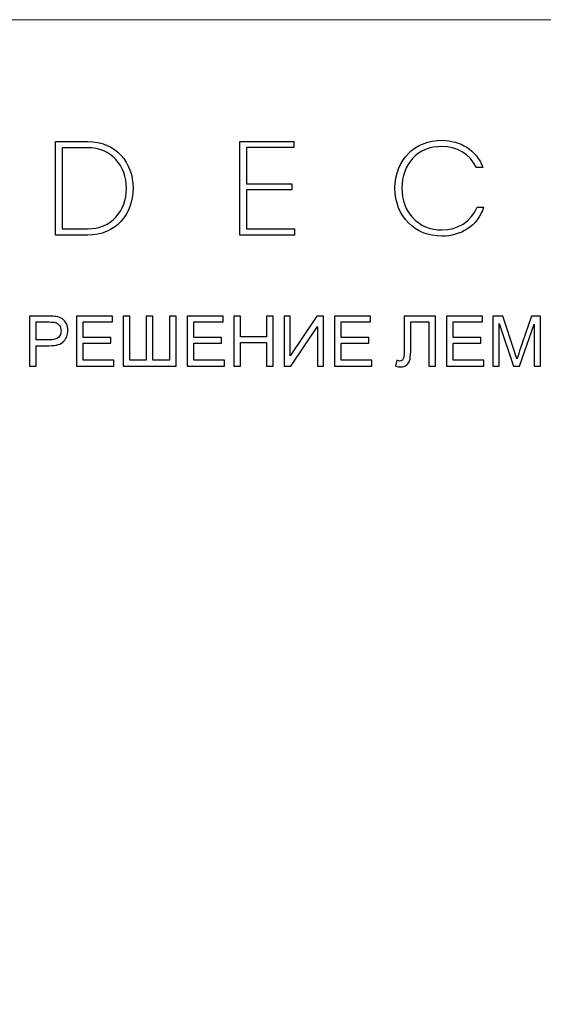
# Model space of a CAD drawing. Units: centimetres. Extents: x 1263 to 2101, y -495 to 158.
# Drawn here: x 1347 to 1441, y -19 to 158 of the extents above; entities that cross this region are included whole.
import ezdxf

# ---------------------------------------------------------------- set-up
doc = ezdxf.new("R2010")
doc.units = ezdxf.units.CM
doc.header["$MEASUREMENT"] = 0
doc.layers.add('layer 1', color=7, linetype='Continuous')

msp = doc.modelspace()

# ---------------------------------------------------------------- linework, layer by layer
at = {"layer": 'layer 1', "color": 250, "lineweight": 20}
msp.add_lwpolyline([(1262.64657, -494.58419), (2100.90367, -494.58419), (2100.90367, 157.81503), (1262.64657, 157.81503), (1262.64657, -494.58419)], close=True, dxfattribs=at)
at = {"layer": 'layer 1', "color": 250}
for points, knots in [([(1353.70538, 135.90867), (1353.70538, 135.90867), (1353.70538, 119.05516), (1353.70538, 119.05516), (1353.70538, 119.05516), (1353.70538, 119.05516), (1359.50792, 119.05516), (1359.50792, 119.05516), (1359.50792, 119.05516), (1364.51587, 119.05516), (1367.66967, 122.78692), (1367.66967, 127.48188), (1367.66967, 127.48188), (1367.66967, 132.10452), (1364.53993, 135.90845), (1359.50792, 135.90845), (1359.50792, 135.90845), (1359.50792, 135.90845), (1353.70538, 135.90867), (1353.70538, 135.90867)], [0, 0, 0, 0, 0.166666667, 0.166666667, 0.166666667, 0.166666667, 0.333333333, 0.333333333, 0.333333333, 0.333333333, 0.5, 0.5, 0.5, 0.5, 0.666666667, 0.666666667, 0.666666667, 0.666666667, 1, 1, 1, 1]), ([(1354.93346, 120.18673), (1354.93346, 120.18673), (1354.93346, 134.77732), (1354.93346, 134.77732), (1354.93346, 134.77732), (1354.93346, 134.77732), (1359.48387, 134.77732), (1359.48387, 134.77732), (1359.48387, 134.77732), (1363.74526, 134.77732), (1366.46587, 131.52656), (1366.46587, 127.4579), (1366.46587, 127.4579), (1366.46587, 123.36489), (1363.7212, 120.18673), (1359.45959, 120.18673), (1359.45959, 120.18673), (1359.45959, 120.18673), (1354.93346, 120.18673), (1354.93346, 120.18673)], [0, 0, 0, 0, 0.166666667, 0.166666667, 0.166666667, 0.166666667, 0.333333333, 0.333333333, 0.333333333, 0.333333333, 0.5, 0.5, 0.5, 0.5, 0.666666667, 0.666666667, 0.666666667, 0.666666667, 1, 1, 1, 1]), ([(1396.59494, 135.90867), (1396.59494, 135.90867), (1386.86798, 135.90867), (1386.86798, 135.90867), (1386.86798, 135.90867), (1386.86798, 135.90867), (1386.86798, 119.05516), (1386.86798, 119.05516), (1386.86798, 119.05516), (1386.86798, 119.05516), (1396.66733, 119.05516), (1396.66733, 119.05516), (1396.66733, 119.05516), (1396.66733, 119.05516), (1396.66733, 120.16268), (1396.66733, 120.16268), (1396.66733, 120.16268), (1396.66733, 120.16268), (1388.07201, 120.16268), (1388.07201, 120.16268), (1388.07201, 120.16268), (1388.07201, 120.16268), (1388.07201, 127.21736), (1388.07201, 127.21736), (1388.07201, 127.21736), (1388.07201, 127.21736), (1396.23399, 127.21736), (1396.23399, 127.21736), (1396.23399, 127.21736), (1396.23399, 127.21736), (1396.23399, 128.30038), (1396.23399, 128.30038), (1396.23399, 128.30038), (1396.23399, 128.30038), (1388.07201, 128.30038), (1388.07201, 128.30038), (1388.07201, 128.30038), (1388.07201, 128.30038), (1388.07201, 134.84926), (1388.07201, 134.84926), (1388.07201, 134.84926), (1388.07201, 134.84926), (1396.59494, 134.84926), (1396.59494, 134.84926), (1396.59494, 134.84926), (1396.59494, 134.84926), (1396.59494, 135.90867), (1396.59494, 135.90867)], [0, 0, 0, 0, 0.076923077, 0.076923077, 0.076923077, 0.076923077, 0.153846154, 0.153846154, 0.153846154, 0.153846154, 0.230769231, 0.230769231, 0.230769231, 0.230769231, 0.307692308, 0.307692308, 0.307692308, 0.307692308, 0.384615385, 0.384615385, 0.384615385, 0.384615385, 0.461538462, 0.461538462, 0.461538462, 0.461538462, 0.538461538, 0.538461538, 0.538461538, 0.538461538, 0.615384615, 0.615384615, 0.615384615, 0.615384615, 0.692307692, 0.692307692, 0.692307692, 0.692307692, 0.769230769, 0.769230769, 0.769230769, 0.769230769, 0.846153846, 0.846153846, 0.846153846, 0.846153846, 1, 1, 1, 1]), ([(1414.75812, 127.48188), (1414.75812, 122.35351), (1418.36939, 118.86251), (1423.20897, 118.86251), (1423.20897, 118.86251), (1426.53159, 118.86251), (1429.61301, 120.66826), (1430.69654, 124.06304), (1430.69654, 124.06304), (1430.69654, 124.06304), (1429.51679, 124.06334), (1429.51679, 124.06334), (1429.51679, 124.06334), (1428.48188, 121.43887), (1425.97768, 119.99408), (1423.20897, 119.99408), (1423.20897, 119.99408), (1418.87519, 119.99438), (1415.98598, 123.22034), (1415.98598, 127.48188), (1415.98598, 127.48188), (1415.9862, 131.7916), (1418.87519, 135.06589), (1423.18469, 134.99381), (1423.18469, 134.99381), (1425.83314, 134.99381), (1428.24067, 133.64545), (1429.3966, 131.21364), (1429.3966, 131.21364), (1429.3966, 131.21364), (1430.5765, 131.21364), (1430.5765, 131.21364), (1430.5765, 131.21364), (1429.42065, 134.4399), (1426.41087, 136.05299), (1423.23302, 136.12515), (1423.23302, 136.12515), (1418.34534, 136.12538), (1414.75812, 132.6101), (1414.75812, 127.48188)], [0, 0, 0, 0, 0.090909091, 0.090909091, 0.090909091, 0.090909091, 0.181818182, 0.181818182, 0.181818182, 0.181818182, 0.272727273, 0.272727273, 0.272727273, 0.272727273, 0.363636364, 0.363636364, 0.363636364, 0.363636364, 0.454545455, 0.454545455, 0.454545455, 0.454545455, 0.545454545, 0.545454545, 0.545454545, 0.545454545, 0.636363636, 0.636363636, 0.636363636, 0.636363636, 0.727272727, 0.727272727, 0.727272727, 0.727272727, 0.818181818, 0.818181818, 0.818181818, 0.818181818, 1, 1, 1, 1]), ([(1349.06069, 95.48379), (1349.06069, 95.48379), (1349.06069, 104.48491), (1349.06069, 104.48491), (1349.06069, 104.48491), (1349.06069, 104.48491), (1352.45916, 104.48491), (1352.45916, 104.48491), (1352.45916, 104.48491), (1353.0563, 104.48491), (1353.51306, 104.45558), (1353.82944, 104.39901), (1353.82944, 104.39901), (1354.27153, 104.32567), (1354.64239, 104.18529), (1354.94201, 103.97996), (1354.94201, 103.97996), (1355.24163, 103.77253), (1355.48258, 103.48339), (1355.66486, 103.11253), (1355.66486, 103.11253), (1355.84715, 102.74168), (1355.93724, 102.33311), (1355.93724, 101.88682), (1355.93724, 101.88682), (1355.93724, 101.12416), (1355.6942, 100.47673), (1355.20601, 99.94873), (1355.20601, 99.94873), (1354.71991, 99.41864), (1353.83782, 99.15464), (1352.56392, 99.15464), (1352.56392, 99.15464), (1352.56392, 99.15464), (1350.25497, 99.15464), (1350.25497, 99.15464), (1350.25497, 99.15464), (1350.25497, 99.15464), (1350.25497, 95.48379), (1350.25497, 95.48379), (1350.25497, 95.48379), (1350.25497, 95.48379), (1349.06069, 95.48379), (1349.06069, 95.48379)], [0, 0, 0, 0, 0.083333333, 0.083333333, 0.083333333, 0.083333333, 0.166666667, 0.166666667, 0.166666667, 0.166666667, 0.25, 0.25, 0.25, 0.25, 0.333333333, 0.333333333, 0.333333333, 0.333333333, 0.416666667, 0.416666667, 0.416666667, 0.416666667, 0.5, 0.5, 0.5, 0.5, 0.583333333, 0.583333333, 0.583333333, 0.583333333, 0.666666667, 0.666666667, 0.666666667, 0.666666667, 0.75, 0.75, 0.75, 0.75, 0.833333333, 0.833333333, 0.833333333, 0.833333333, 1, 1, 1, 1]), ([(1350.25497, 100.21064), (1350.25497, 100.21064), (1352.58068, 100.21064), (1352.58068, 100.21064), (1352.58068, 100.21064), (1353.35173, 100.21064), (1353.89649, 100.35311), (1354.22125, 100.64016), (1354.22125, 100.64016), (1354.54391, 100.92721), (1354.70525, 101.32949), (1354.70525, 101.8512), (1354.70525, 101.8512), (1354.70525, 102.22625), (1354.61096, 102.54892), (1354.42029, 102.81711), (1354.42029, 102.81711), (1354.22963, 103.0853), (1353.9782, 103.26339), (1353.66811, 103.3493), (1353.66811, 103.3493), (1353.46696, 103.40168), (1353.09611, 103.42891), (1352.55763, 103.42891), (1352.55763, 103.42891), (1352.55763, 103.42891), (1350.25497, 103.42891), (1350.25497, 103.42891), (1350.25497, 103.42891), (1350.25497, 103.42891), (1350.25497, 100.21064), (1350.25497, 100.21064)], [0, 0, 0, 0, 0.111111111, 0.111111111, 0.111111111, 0.111111111, 0.222222222, 0.222222222, 0.222222222, 0.222222222, 0.333333333, 0.333333333, 0.333333333, 0.333333333, 0.444444444, 0.444444444, 0.444444444, 0.444444444, 0.555555556, 0.555555556, 0.555555556, 0.555555556, 0.666666667, 0.666666667, 0.666666667, 0.666666667, 0.777777778, 0.777777778, 0.777777778, 0.777777778, 1, 1, 1, 1]), ([(1357.47095, 95.48379), (1357.47095, 95.48379), (1357.47095, 104.48491), (1357.47095, 104.48491), (1357.47095, 104.48491), (1357.47095, 104.48491), (1363.97036, 104.48491), (1363.97036, 104.48491), (1363.97036, 104.48491), (1363.97036, 104.48491), (1363.97036, 103.42891), (1363.97036, 103.42891), (1363.97036, 103.42891), (1363.97036, 103.42891), (1358.66523, 103.42891), (1358.66523, 103.42891), (1358.66523, 103.42891), (1358.66523, 103.42891), (1358.66523, 100.66321), (1358.66523, 100.66321), (1358.66523, 100.66321), (1358.66523, 100.66321), (1363.63094, 100.66321), (1363.63094, 100.66321), (1363.63094, 100.66321), (1363.63094, 100.66321), (1363.63094, 99.60721), (1363.63094, 99.60721), (1363.63094, 99.60721), (1363.63094, 99.60721), (1358.66523, 99.60721), (1358.66523, 99.60721), (1358.66523, 99.60721), (1358.66523, 99.60721), (1358.66523, 96.53979), (1358.66523, 96.53979), (1358.66523, 96.53979), (1358.66523, 96.53979), (1364.18408, 96.53979), (1364.18408, 96.53979), (1364.18408, 96.53979), (1364.18408, 96.53979), (1364.18408, 95.48379), (1364.18408, 95.48379), (1364.18408, 95.48379), (1364.18408, 95.48379), (1357.47095, 95.48379), (1357.47095, 95.48379)], [0, 0, 0, 0, 0.076923077, 0.076923077, 0.076923077, 0.076923077, 0.153846154, 0.153846154, 0.153846154, 0.153846154, 0.230769231, 0.230769231, 0.230769231, 0.230769231, 0.307692308, 0.307692308, 0.307692308, 0.307692308, 0.384615385, 0.384615385, 0.384615385, 0.384615385, 0.461538462, 0.461538462, 0.461538462, 0.461538462, 0.538461538, 0.538461538, 0.538461538, 0.538461538, 0.615384615, 0.615384615, 0.615384615, 0.615384615, 0.692307692, 0.692307692, 0.692307692, 0.692307692, 0.769230769, 0.769230769, 0.769230769, 0.769230769, 0.846153846, 0.846153846, 0.846153846, 0.846153846, 1, 1, 1, 1]), ([(1365.85607, 104.48491), (1365.85607, 104.48491), (1367.05035, 104.48491), (1367.05035, 104.48491), (1367.05035, 104.48491), (1367.05035, 104.48491), (1367.05035, 96.53979), (1367.05035, 96.53979), (1367.05035, 96.53979), (1367.05035, 96.53979), (1370.02978, 96.53979), (1370.02978, 96.53979), (1370.02978, 96.53979), (1370.02978, 96.53979), (1370.02978, 104.48491), (1370.02978, 104.48491), (1370.02978, 104.48491), (1370.02978, 104.48491), (1371.22406, 104.48491), (1371.22406, 104.48491), (1371.22406, 104.48491), (1371.22406, 104.48491), (1371.22406, 96.53979), (1371.22406, 96.53979), (1371.22406, 96.53979), (1371.22406, 96.53979), (1374.20348, 96.53979), (1374.20348, 96.53979), (1374.20348, 96.53979), (1374.20348, 96.53979), (1374.20348, 104.48491), (1374.20348, 104.48491), (1374.20348, 104.48491), (1374.20348, 104.48491), (1375.39776, 104.48491), (1375.39776, 104.48491), (1375.39776, 104.48491), (1375.39776, 104.48491), (1375.39776, 95.48379), (1375.39776, 95.48379), (1375.39776, 95.48379), (1375.39776, 95.48379), (1365.85607, 95.48379), (1365.85607, 95.48379), (1365.85607, 95.48379), (1365.85607, 95.48379), (1365.85607, 104.48491), (1365.85607, 104.48491)], [0, 0, 0, 0, 0.076923077, 0.076923077, 0.076923077, 0.076923077, 0.153846154, 0.153846154, 0.153846154, 0.153846154, 0.230769231, 0.230769231, 0.230769231, 0.230769231, 0.307692308, 0.307692308, 0.307692308, 0.307692308, 0.384615385, 0.384615385, 0.384615385, 0.384615385, 0.461538462, 0.461538462, 0.461538462, 0.461538462, 0.538461538, 0.538461538, 0.538461538, 0.538461538, 0.615384615, 0.615384615, 0.615384615, 0.615384615, 0.692307692, 0.692307692, 0.692307692, 0.692307692, 0.769230769, 0.769230769, 0.769230769, 0.769230769, 0.846153846, 0.846153846, 0.846153846, 0.846153846, 1, 1, 1, 1]), ([(1377.37776, 95.48379), (1377.37776, 95.48379), (1377.37776, 104.48491), (1377.37776, 104.48491), (1377.37776, 104.48491), (1377.37776, 104.48491), (1383.87717, 104.48491), (1383.87717, 104.48491), (1383.87717, 104.48491), (1383.87717, 104.48491), (1383.87717, 103.42891), (1383.87717, 103.42891), (1383.87717, 103.42891), (1383.87717, 103.42891), (1378.57204, 103.42891), (1378.57204, 103.42891), (1378.57204, 103.42891), (1378.57204, 103.42891), (1378.57204, 100.66321), (1378.57204, 100.66321), (1378.57204, 100.66321), (1378.57204, 100.66321), (1383.53775, 100.66321), (1383.53775, 100.66321), (1383.53775, 100.66321), (1383.53775, 100.66321), (1383.53775, 99.60721), (1383.53775, 99.60721), (1383.53775, 99.60721), (1383.53775, 99.60721), (1378.57204, 99.60721), (1378.57204, 99.60721), (1378.57204, 99.60721), (1378.57204, 99.60721), (1378.57204, 96.53979), (1378.57204, 96.53979), (1378.57204, 96.53979), (1378.57204, 96.53979), (1384.09089, 96.53979), (1384.09089, 96.53979), (1384.09089, 96.53979), (1384.09089, 96.53979), (1384.09089, 95.48379), (1384.09089, 95.48379), (1384.09089, 95.48379), (1384.09089, 95.48379), (1377.37776, 95.48379), (1377.37776, 95.48379)], [0, 0, 0, 0, 0.076923077, 0.076923077, 0.076923077, 0.076923077, 0.153846154, 0.153846154, 0.153846154, 0.153846154, 0.230769231, 0.230769231, 0.230769231, 0.230769231, 0.307692308, 0.307692308, 0.307692308, 0.307692308, 0.384615385, 0.384615385, 0.384615385, 0.384615385, 0.461538462, 0.461538462, 0.461538462, 0.461538462, 0.538461538, 0.538461538, 0.538461538, 0.538461538, 0.615384615, 0.615384615, 0.615384615, 0.615384615, 0.692307692, 0.692307692, 0.692307692, 0.692307692, 0.769230769, 0.769230769, 0.769230769, 0.769230769, 0.846153846, 0.846153846, 0.846153846, 0.846153846, 1, 1, 1, 1]), ([(1385.78802, 95.48379), (1385.78802, 95.48379), (1385.78802, 104.48491), (1385.78802, 104.48491), (1385.78802, 104.48491), (1385.78802, 104.48491), (1386.98231, 104.48491), (1386.98231, 104.48491), (1386.98231, 104.48491), (1386.98231, 104.48491), (1386.98231, 100.77635), (1386.98231, 100.77635), (1386.98231, 100.77635), (1386.98231, 100.77635), (1391.63372, 100.77635), (1391.63372, 100.77635), (1391.63372, 100.77635), (1391.63372, 100.77635), (1391.63372, 104.48491), (1391.63372, 104.48491), (1391.63372, 104.48491), (1391.63372, 104.48491), (1392.82801, 104.48491), (1392.82801, 104.48491), (1392.82801, 104.48491), (1392.82801, 104.48491), (1392.82801, 95.48379), (1392.82801, 95.48379), (1392.82801, 95.48379), (1392.82801, 95.48379), (1391.63372, 95.48379), (1391.63372, 95.48379), (1391.63372, 95.48379), (1391.63372, 95.48379), (1391.63372, 99.72035), (1391.63372, 99.72035), (1391.63372, 99.72035), (1391.63372, 99.72035), (1386.98231, 99.72035), (1386.98231, 99.72035), (1386.98231, 99.72035), (1386.98231, 99.72035), (1386.98231, 95.48379), (1386.98231, 95.48379), (1386.98231, 95.48379), (1386.98231, 95.48379), (1385.78802, 95.48379), (1385.78802, 95.48379)], [0, 0, 0, 0, 0.076923077, 0.076923077, 0.076923077, 0.076923077, 0.153846154, 0.153846154, 0.153846154, 0.153846154, 0.230769231, 0.230769231, 0.230769231, 0.230769231, 0.307692308, 0.307692308, 0.307692308, 0.307692308, 0.384615385, 0.384615385, 0.384615385, 0.384615385, 0.461538462, 0.461538462, 0.461538462, 0.461538462, 0.538461538, 0.538461538, 0.538461538, 0.538461538, 0.615384615, 0.615384615, 0.615384615, 0.615384615, 0.692307692, 0.692307692, 0.692307692, 0.692307692, 0.769230769, 0.769230769, 0.769230769, 0.769230769, 0.846153846, 0.846153846, 0.846153846, 0.846153846, 1, 1, 1, 1]), ([(1394.84153, 104.48491), (1394.84153, 104.48491), (1395.92267, 104.48491), (1395.92267, 104.48491), (1395.92267, 104.48491), (1395.92267, 104.48491), (1395.92267, 97.35693), (1395.92267, 97.35693), (1395.92267, 97.35693), (1395.92267, 97.35693), (1400.71447, 104.48491), (1400.71447, 104.48491), (1400.71447, 104.48491), (1400.71447, 104.48491), (1401.89409, 104.48491), (1401.89409, 104.48491), (1401.89409, 104.48491), (1401.89409, 104.48491), (1401.89409, 95.48379), (1401.89409, 95.48379), (1401.89409, 95.48379), (1401.89409, 95.48379), (1400.81295, 95.48379), (1400.81295, 95.48379), (1400.81295, 95.48379), (1400.81295, 95.48379), (1400.81295, 102.59292), (1400.81295, 102.59292), (1400.81295, 102.59292), (1400.81295, 102.59292), (1396.03372, 95.48379), (1396.03372, 95.48379), (1396.03372, 95.48379), (1396.03372, 95.48379), (1394.84153, 95.48379), (1394.84153, 95.48379), (1394.84153, 95.48379), (1394.84153, 95.48379), (1394.84153, 104.48491), (1394.84153, 104.48491)], [0, 0, 0, 0, 0.090909091, 0.090909091, 0.090909091, 0.090909091, 0.181818182, 0.181818182, 0.181818182, 0.181818182, 0.272727273, 0.272727273, 0.272727273, 0.272727273, 0.363636364, 0.363636364, 0.363636364, 0.363636364, 0.454545455, 0.454545455, 0.454545455, 0.454545455, 0.545454545, 0.545454545, 0.545454545, 0.545454545, 0.636363636, 0.636363636, 0.636363636, 0.636363636, 0.727272727, 0.727272727, 0.727272727, 0.727272727, 0.818181818, 0.818181818, 0.818181818, 0.818181818, 1, 1, 1, 1]), ([(1403.87827, 95.48379), (1403.87827, 95.48379), (1403.87827, 104.48491), (1403.87827, 104.48491), (1403.87827, 104.48491), (1403.87827, 104.48491), (1410.37768, 104.48491), (1410.37768, 104.48491), (1410.37768, 104.48491), (1410.37768, 104.48491), (1410.37768, 103.42891), (1410.37768, 103.42891), (1410.37768, 103.42891), (1410.37768, 103.42891), (1405.07255, 103.42891), (1405.07255, 103.42891), (1405.07255, 103.42891), (1405.07255, 103.42891), (1405.07255, 100.66321), (1405.07255, 100.66321), (1405.07255, 100.66321), (1405.07255, 100.66321), (1410.03826, 100.66321), (1410.03826, 100.66321), (1410.03826, 100.66321), (1410.03826, 100.66321), (1410.03826, 99.60721), (1410.03826, 99.60721), (1410.03826, 99.60721), (1410.03826, 99.60721), (1405.07255, 99.60721), (1405.07255, 99.60721), (1405.07255, 99.60721), (1405.07255, 99.60721), (1405.07255, 96.53979), (1405.07255, 96.53979), (1405.07255, 96.53979), (1405.07255, 96.53979), (1410.5914, 96.53979), (1410.5914, 96.53979), (1410.5914, 96.53979), (1410.5914, 96.53979), (1410.5914, 95.48379), (1410.5914, 95.48379), (1410.5914, 95.48379), (1410.5914, 95.48379), (1403.87827, 95.48379), (1403.87827, 95.48379)], [0, 0, 0, 0, 0.076923077, 0.076923077, 0.076923077, 0.076923077, 0.153846154, 0.153846154, 0.153846154, 0.153846154, 0.230769231, 0.230769231, 0.230769231, 0.230769231, 0.307692308, 0.307692308, 0.307692308, 0.307692308, 0.384615385, 0.384615385, 0.384615385, 0.384615385, 0.461538462, 0.461538462, 0.461538462, 0.461538462, 0.538461538, 0.538461538, 0.538461538, 0.538461538, 0.615384615, 0.615384615, 0.615384615, 0.615384615, 0.692307692, 0.692307692, 0.692307692, 0.692307692, 0.769230769, 0.769230769, 0.769230769, 0.769230769, 0.846153846, 0.846153846, 0.846153846, 0.846153846, 1, 1, 1, 1]), ([(1416.39728, 104.48491), (1416.39728, 104.48491), (1422.0167, 104.48491), (1422.0167, 104.48491), (1422.0167, 104.48491), (1422.0167, 104.48491), (1422.0167, 95.48379), (1422.0167, 95.48379), (1422.0167, 95.48379), (1422.0167, 95.48379), (1420.82241, 95.48379), (1420.82241, 95.48379), (1420.82241, 95.48379), (1420.82241, 95.48379), (1420.82241, 103.42891), (1420.82241, 103.42891), (1420.82241, 103.42891), (1420.82241, 103.42891), (1417.59157, 103.42891), (1417.59157, 103.42891), (1417.59157, 103.42891), (1417.59157, 103.42891), (1417.59157, 98.79216), (1417.59157, 98.79216), (1417.59157, 98.79216), (1417.59157, 97.84931), (1417.54757, 97.15998), (1417.45957, 96.72207), (1417.45957, 96.72207), (1417.37157, 96.28207), (1417.18509, 95.94265), (1416.90223, 95.6975), (1416.90223, 95.6975), (1416.61938, 95.45446), (1416.259, 95.33293), (1415.82528, 95.33293), (1415.82528, 95.33293), (1415.56128, 95.33293), (1415.2449, 95.38741), (1414.87614, 95.49636), (1414.87614, 95.49636), (1414.87614, 95.49636), (1415.08986, 96.55236), (1415.08986, 96.55236), (1415.08986, 96.55236), (1415.28471, 96.45179), (1415.45233, 96.4015), (1415.59062, 96.4015), (1415.59062, 96.4015), (1415.85881, 96.4015), (1416.06204, 96.50207), (1416.19614, 96.70531), (1416.19614, 96.70531), (1416.33023, 96.90855), (1416.39728, 97.38626), (1416.39728, 98.14055), (1416.39728, 98.14055), (1416.39728, 98.14055), (1416.39728, 104.48491), (1416.39728, 104.48491)], [0, 0, 0, 0, 0.0625, 0.0625, 0.0625, 0.0625, 0.125, 0.125, 0.125, 0.125, 0.1875, 0.1875, 0.1875, 0.1875, 0.25, 0.25, 0.25, 0.25, 0.3125, 0.3125, 0.3125, 0.3125, 0.375, 0.375, 0.375, 0.375, 0.4375, 0.4375, 0.4375, 0.4375, 0.5, 0.5, 0.5, 0.5, 0.5625, 0.5625, 0.5625, 0.5625, 0.625, 0.625, 0.625, 0.625, 0.6875, 0.6875, 0.6875, 0.6875, 0.75, 0.75, 0.75, 0.75, 0.8125, 0.8125, 0.8125, 0.8125, 0.875, 0.875, 0.875, 0.875, 1, 1, 1, 1]), ([(1424.00717, 95.48379), (1424.00717, 95.48379), (1424.00717, 104.48491), (1424.00717, 104.48491), (1424.00717, 104.48491), (1424.00717, 104.48491), (1430.50658, 104.48491), (1430.50658, 104.48491), (1430.50658, 104.48491), (1430.50658, 104.48491), (1430.50658, 103.42891), (1430.50658, 103.42891), (1430.50658, 103.42891), (1430.50658, 103.42891), (1425.20145, 103.42891), (1425.20145, 103.42891), (1425.20145, 103.42891), (1425.20145, 103.42891), (1425.20145, 100.66321), (1425.20145, 100.66321), (1425.20145, 100.66321), (1425.20145, 100.66321), (1430.16716, 100.66321), (1430.16716, 100.66321), (1430.16716, 100.66321), (1430.16716, 100.66321), (1430.16716, 99.60721), (1430.16716, 99.60721), (1430.16716, 99.60721), (1430.16716, 99.60721), (1425.20145, 99.60721), (1425.20145, 99.60721), (1425.20145, 99.60721), (1425.20145, 99.60721), (1425.20145, 96.53979), (1425.20145, 96.53979), (1425.20145, 96.53979), (1425.20145, 96.53979), (1430.7203, 96.53979), (1430.7203, 96.53979), (1430.7203, 96.53979), (1430.7203, 96.53979), (1430.7203, 95.48379), (1430.7203, 95.48379), (1430.7203, 95.48379), (1430.7203, 95.48379), (1424.00717, 95.48379), (1424.00717, 95.48379)], [0, 0, 0, 0, 0.076923077, 0.076923077, 0.076923077, 0.076923077, 0.153846154, 0.153846154, 0.153846154, 0.153846154, 0.230769231, 0.230769231, 0.230769231, 0.230769231, 0.307692308, 0.307692308, 0.307692308, 0.307692308, 0.384615385, 0.384615385, 0.384615385, 0.384615385, 0.461538462, 0.461538462, 0.461538462, 0.461538462, 0.538461538, 0.538461538, 0.538461538, 0.538461538, 0.615384615, 0.615384615, 0.615384615, 0.615384615, 0.692307692, 0.692307692, 0.692307692, 0.692307692, 0.769230769, 0.769230769, 0.769230769, 0.769230769, 0.846153846, 0.846153846, 0.846153846, 0.846153846, 1, 1, 1, 1]), ([(1432.34201, 95.48379), (1432.34201, 95.48379), (1432.34201, 104.48491), (1432.34201, 104.48491), (1432.34201, 104.48491), (1432.34201, 104.48491), (1434.12714, 104.48491), (1434.12714, 104.48491), (1434.12714, 104.48491), (1434.12714, 104.48491), (1436.2559, 98.11331), (1436.2559, 98.11331), (1436.2559, 98.11331), (1436.45285, 97.52036), (1436.59533, 97.07617), (1436.68542, 96.78074), (1436.68542, 96.78074), (1436.78809, 97.1076), (1436.94942, 97.5895), (1437.16733, 98.22436), (1437.16733, 98.22436), (1437.16733, 98.22436), (1439.3338, 104.48491), (1439.3338, 104.48491), (1439.3338, 104.48491), (1439.3338, 104.48491), (1440.92827, 104.48491), (1440.92827, 104.48491), (1440.92827, 104.48491), (1440.92827, 104.48491), (1440.92827, 95.48379), (1440.92827, 95.48379), (1440.92827, 95.48379), (1440.92827, 95.48379), (1439.78427, 95.48379), (1439.78427, 95.48379), (1439.78427, 95.48379), (1439.78427, 95.48379), (1439.78427, 103.01406), (1439.78427, 103.01406), (1439.78427, 103.01406), (1439.78427, 103.01406), (1437.15685, 95.48379), (1437.15685, 95.48379), (1437.15685, 95.48379), (1437.15685, 95.48379), (1436.08409, 95.48379), (1436.08409, 95.48379), (1436.08409, 95.48379), (1436.08409, 95.48379), (1433.486, 103.15234), (1433.486, 103.15234), (1433.486, 103.15234), (1433.486, 103.15234), (1433.486, 95.48379), (1433.486, 95.48379), (1433.486, 95.48379), (1433.486, 95.48379), (1432.34201, 95.48379), (1432.34201, 95.48379)], [0, 0, 0, 0, 0.0625, 0.0625, 0.0625, 0.0625, 0.125, 0.125, 0.125, 0.125, 0.1875, 0.1875, 0.1875, 0.1875, 0.25, 0.25, 0.25, 0.25, 0.3125, 0.3125, 0.3125, 0.3125, 0.375, 0.375, 0.375, 0.375, 0.4375, 0.4375, 0.4375, 0.4375, 0.5, 0.5, 0.5, 0.5, 0.5625, 0.5625, 0.5625, 0.5625, 0.625, 0.625, 0.625, 0.625, 0.6875, 0.6875, 0.6875, 0.6875, 0.75, 0.75, 0.75, 0.75, 0.8125, 0.8125, 0.8125, 0.8125, 0.875, 0.875, 0.875, 0.875, 1, 1, 1, 1])]:
    msp.add_open_spline(points, degree=3, knots=knots, dxfattribs=at)

doc.saveas('drawing.dxf')
